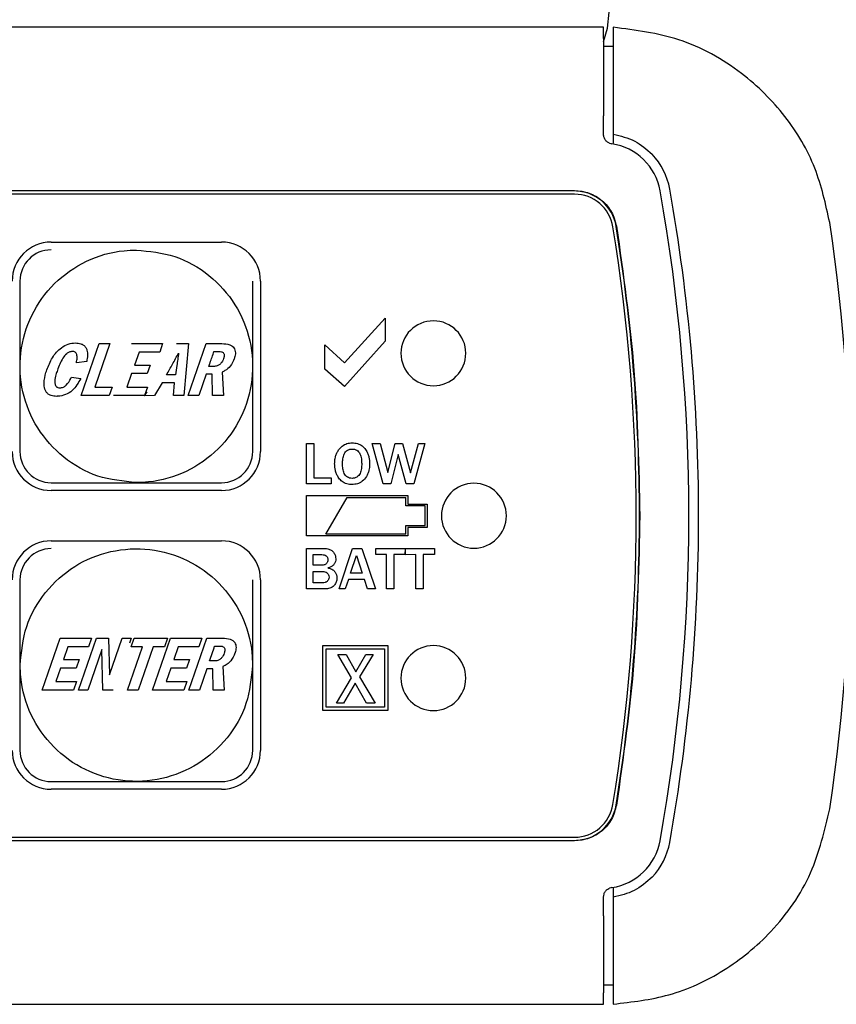
# Model space of a CAD drawing. Units: inches. Extents: x -1 to 480, y -22 to 63.
# Drawn here: x 19 to 20, y 31 to 32 of the extents above; entities that cross this region are included whole.
import ezdxf

# ---------------------------------------------------------------- set-up
doc = ezdxf.new("R2010")
doc.units = ezdxf.units.IN
doc.header["$LTSCALE"] = 0.5
doc.header["$MEASUREMENT"] = 0

msp = doc.modelspace()

# ---------------------------------------------------------------- linework, layer by layer
at = {"color": 7, "linetype": 'Continuous', "lineweight": 25}
for p, q in [((20.12351, 32.13624), (16.90272, 32.13624)), ((20.12351, 32.11866), (20.12351, 32.13624)), ((20.12351, 32.11866), (20.12351, 31.9998)), ((20.13851, 32.10624), (20.12351, 32.10624)), ((20.13851, 32.11833), (20.13851, 31.99928)), ((20.12351, 31.97128), (20.12351, 31.9998)), ((20.13851, 31.97129), (20.13851, 31.95738)), ((15.45406, 31.88452), (20.07878, 31.88452)), ((20.07878, 31.88399), (15.45406, 31.88399)), ((20.07878, 31.87899), (15.45406, 31.87899)), ((19.27267, 31.80524), (19.53517, 31.80524)), ((19.22467, 31.74524), (19.22467, 31.48274)), ((19.58317, 31.48274), (19.58317, 31.74524)), ((19.59517, 31.74524), (19.59517, 31.48274)), ((19.72448, 31.61958), (19.78698, 31.68834)), ((19.78698, 31.68834), (19.78698, 31.65263)), ((19.78698, 31.65263), (19.72448, 31.58291)), ((19.31919, 31.56885), (19.34689, 31.64885)), ((19.36333, 31.64885), (19.34018, 31.582)), ((19.34689, 31.64885), (19.36333, 31.64885)), ((19.39621, 31.64885), (19.44443, 31.64885)), ((19.44443, 31.64885), (19.43987, 31.6357)), ((19.4657, 31.64885), (19.48409, 31.64885)), ((19.48409, 31.64885), (19.477, 31.56885)), ((19.48357, 31.56885), (19.51128, 31.64885)), ((19.51128, 31.64885), (19.5358, 31.64885)), ((19.52354, 31.63679), (19.53099, 31.63679)), ((19.69448, 31.64685), (19.72448, 31.61958)), ((19.69448, 31.6098), (19.69448, 31.64685)), ((19.32749, 31.62133), (19.31157, 31.61926)), ((19.40809, 31.6357), (19.40126, 31.61597)), ((19.43987, 31.6357), (19.40809, 31.6357)), ((19.40126, 31.61597), (19.42537, 31.61597)), ((19.42537, 31.61597), (19.42082, 31.60282)), ((19.5229, 31.61378), (19.51558, 31.61378)), ((19.72448, 31.58291), (19.69448, 31.6098)), ((19.30402, 31.59734), (19.31852, 31.5954)), ((19.39671, 31.60282), (19.3895, 31.582)), ((19.42082, 31.60282), (19.39671, 31.60282)), ((19.46448, 31.60063), (19.45037, 31.60063)), ((19.5114, 31.60172), (19.50001, 31.56885)), ((19.52049, 31.60172), (19.5114, 31.60172)), ((19.52116, 31.56885), (19.52049, 31.60172)), ((19.53626, 31.60518), (19.53837, 31.56885)), ((19.34018, 31.582), (19.36648, 31.582)), ((19.36648, 31.582), (19.36193, 31.56885)), ((19.3895, 31.582), (19.42128, 31.582)), ((19.42128, 31.582), (19.41672, 31.56885)), ((19.44352, 31.58857), (19.43195, 31.56885)), ((19.46294, 31.58857), (19.44352, 31.58857)), ((19.46097, 31.56885), (19.46294, 31.58857)), ((19.36193, 31.56885), (19.31919, 31.56885)), ((19.41672, 31.56885), (19.3685, 31.56885)), ((19.41659, 31.56847), (19.42043, 31.57475)), ((19.43195, 31.56885), (19.41659, 31.56847)), ((19.477, 31.56885), (19.46097, 31.56885)), ((19.50001, 31.56885), (19.48357, 31.56885)), ((19.53837, 31.56885), (19.52116, 31.56885)), ((19.66599, 31.4953), (19.67727, 31.4953)), ((19.66599, 31.4328), (19.66599, 31.4953)), ((19.67727, 31.4953), (19.67727, 31.44235)), ((19.76733, 31.4953), (19.7793, 31.4953)), ((19.7843, 31.4328), (19.76733, 31.4953)), ((19.7793, 31.4953), (19.79142, 31.4505)), ((19.79142, 31.4505), (19.80245, 31.4953)), ((19.80245, 31.4953), (19.81371, 31.4953)), ((19.81371, 31.4953), (19.82614, 31.4501)), ((19.82614, 31.4501), (19.83853, 31.4953)), ((19.8485, 31.4953), (19.83133, 31.4328)), ((19.83853, 31.4953), (19.8485, 31.4953)), ((19.80705, 31.47809), (19.79588, 31.4328)), ((19.81951, 31.4328), (19.80705, 31.47809)), ((19.67727, 31.44235), (19.70418, 31.44235)), ((19.70418, 31.44235), (19.70418, 31.4328)), ((19.27267, 31.43474), (19.53517, 31.43474)), ((19.70418, 31.4328), (19.66599, 31.4328)), ((19.79588, 31.4328), (19.7843, 31.4328)), ((19.83133, 31.4328), (19.81951, 31.4328)), ((19.53517, 31.42274), (19.27267, 31.42274)), ((19.66594, 31.41524), (19.82194, 31.41524)), ((19.66594, 31.35274), (19.66594, 31.41524)), ((19.69594, 31.35574), (19.72844, 31.41224)), ((19.72844, 31.41224), (19.81894, 31.41224)), ((19.81894, 31.39899), (19.81894, 31.41224)), ((19.82194, 31.41524), (19.82194, 31.40199)), ((19.84894, 31.39899), (19.81894, 31.39899)), ((19.82194, 31.40199), (19.85194, 31.40199)), ((19.84894, 31.36899), (19.84894, 31.39899)), ((19.85194, 31.40199), (19.85194, 31.36599)), ((19.81894, 31.36899), (19.84894, 31.36899)), ((19.81894, 31.35574), (19.81894, 31.36899)), ((19.82194, 31.36599), (19.82194, 31.35274)), ((19.85194, 31.36599), (19.82194, 31.36599)), ((19.82194, 31.35274), (19.66594, 31.35274)), ((19.81894, 31.35574), (19.69594, 31.35574)), ((19.27267, 31.34524), (19.53517, 31.34524)), ((19.66599, 31.33368), (19.69062, 31.33368)), ((19.66599, 31.27118), (19.66599, 31.33368)), ((19.71612, 31.27118), (19.73672, 31.33368)), ((19.73672, 31.33368), (19.75127, 31.33368)), ((19.75127, 31.33368), (19.77211, 31.27118)), ((19.77276, 31.33368), (19.8179, 31.33368)), ((19.77276, 31.32413), (19.77276, 31.33368)), ((19.8179, 31.32373), (19.81829, 31.33368)), ((19.8179, 31.33368), (19.8179, 31.32413)), ((19.81829, 31.33368), (19.86304, 31.33368)), ((19.86304, 31.33368), (19.86304, 31.32413)), ((19.6764, 31.30764), (19.6764, 31.32413)), ((19.6764, 31.32413), (19.68975, 31.32413)), ((19.73374, 31.29548), (19.74281, 31.32296)), ((19.74281, 31.32296), (19.75197, 31.29548)), ((19.78925, 31.32413), (19.77276, 31.32413)), ((19.78925, 31.27118), (19.78925, 31.32413)), ((19.80054, 31.32413), (19.80054, 31.27118)), ((19.8179, 31.32413), (19.80054, 31.32413)), ((19.83439, 31.32413), (19.8179, 31.32373)), ((19.83439, 31.27118), (19.83439, 31.32413)), ((19.84568, 31.32413), (19.84568, 31.27118)), ((19.86304, 31.32413), (19.84568, 31.32413)), ((19.68997, 31.30764), (19.6764, 31.30764)), ((19.6764, 31.28073), (19.6764, 31.29809)), ((19.6764, 31.29809), (19.69088, 31.29809)), ((19.75197, 31.29548), (19.73374, 31.29548)), ((19.22467, 31.28524), (19.22467, 31.02274)), ((19.58317, 31.02274), (19.58317, 31.28524)), ((19.59517, 31.28524), (19.59517, 31.02274)), ((19.69082, 31.28073), (19.6764, 31.28073)), ((19.7306, 31.28593), (19.72573, 31.27118)), ((19.75517, 31.28593), (19.7306, 31.28593)), ((19.76008, 31.27118), (19.75517, 31.28593)), ((19.69345, 31.27118), (19.66599, 31.27118)), ((19.72573, 31.27118), (19.71612, 31.27118)), ((19.77211, 31.27118), (19.76008, 31.27118)), ((19.80054, 31.27118), (19.78925, 31.27118)), ((19.84568, 31.27118), (19.83439, 31.27118)), ((19.25883, 31.11539), (19.28654, 31.19539)), ((19.28654, 31.19539), (19.33476, 31.19539)), ((19.29842, 31.18224), (19.29159, 31.16251)), ((19.3302, 31.18224), (19.29842, 31.18224)), ((19.31473, 31.11539), (19.34243, 31.19539)), ((19.33476, 31.19539), (19.3302, 31.18224)), ((19.34243, 31.19539), (19.3608, 31.19539)), ((19.3608, 31.19539), (19.36241, 31.13919)), ((19.36241, 31.13919), (19.38188, 31.19539)), ((19.38188, 31.19539), (19.39613, 31.19539)), ((19.39034, 31.11539), (19.41349, 31.18224)), ((19.39613, 31.19539), (19.39356, 31.18797)), ((19.39596, 31.18224), (19.40051, 31.19539)), ((19.41349, 31.18224), (19.39596, 31.18224)), ((19.40051, 31.19539), (19.45202, 31.19539)), ((19.42993, 31.18224), (19.40678, 31.11539)), ((19.4287, 31.11539), (19.4564, 31.19539)), ((19.44747, 31.18224), (19.42993, 31.18224)), ((19.45202, 31.19539), (19.44747, 31.18224)), ((19.4564, 31.19539), (19.50462, 31.19539)), ((19.46829, 31.18224), (19.46145, 31.16251)), ((19.50007, 31.18224), (19.46829, 31.18224)), ((19.48459, 31.11539), (19.51229, 31.19539)), ((19.50462, 31.19539), (19.50007, 31.18224)), ((19.51229, 31.19539), (19.53681, 31.19539)), ((19.52455, 31.18333), (19.532, 31.18333)), ((19.69142, 31.18399), (19.79142, 31.18399)), ((19.69142, 31.08399), (19.69142, 31.18399)), ((19.79142, 31.18399), (19.79142, 31.08399)), ((19.35056, 31.17777), (19.32897, 31.11539)), ((19.35253, 31.11539), (19.35056, 31.17777)), ((19.69642, 31.08899), (19.69642, 31.17899)), ((19.69642, 31.17899), (19.78642, 31.17899)), ((19.71411, 31.17037), (19.72692, 31.17037)), ((19.73537, 31.13422), (19.71411, 31.17037)), ((19.72692, 31.17037), (19.74204, 31.14369)), ((19.74204, 31.14369), (19.75749, 31.17037)), ((19.76856, 31.17037), (19.74785, 31.13575)), ((19.75749, 31.17037), (19.76856, 31.17037)), ((19.78642, 31.17899), (19.78642, 31.08899)), ((19.29159, 31.16251), (19.3157, 31.16251)), ((19.3157, 31.16251), (19.31115, 31.14936)), ((19.46145, 31.16251), (19.48556, 31.16251)), ((19.48556, 31.16251), (19.48101, 31.14936)), ((19.52392, 31.16032), (19.51659, 31.16032)), ((19.53728, 31.15172), (19.53938, 31.11539)), ((19.28704, 31.14936), (19.27983, 31.12854)), ((19.31115, 31.14936), (19.28704, 31.14936)), ((19.4569, 31.14936), (19.44969, 31.12854)), ((19.48101, 31.14936), (19.4569, 31.14936)), ((19.51241, 31.14826), (19.50103, 31.11539)), ((19.52151, 31.14826), (19.51241, 31.14826)), ((19.52217, 31.11539), (19.52151, 31.14826)), ((19.27983, 31.12854), (19.31161, 31.12854)), ((19.31161, 31.12854), (19.30705, 31.11539)), ((19.44969, 31.12854), (19.48147, 31.12854)), ((19.48147, 31.12854), (19.47692, 31.11539)), ((19.71206, 31.09537), (19.73537, 31.13422)), ((19.741, 31.12627), (19.72297, 31.09537)), ((19.75866, 31.09537), (19.741, 31.12627)), ((19.74785, 31.13575), (19.77165, 31.09537)), ((19.30705, 31.11539), (19.25883, 31.11539)), ((19.32897, 31.11539), (19.31473, 31.11539)), ((19.36842, 31.11539), (19.35253, 31.11539)), ((19.40678, 31.11539), (19.39034, 31.11539)), ((19.47692, 31.11539), (19.4287, 31.11539)), ((19.50103, 31.11539), (19.48459, 31.11539)), ((19.53938, 31.11539), (19.52217, 31.11539)), ((19.72297, 31.09537), (19.71206, 31.09537)), ((19.77165, 31.09537), (19.75866, 31.09537)), ((19.79142, 31.08399), (19.69142, 31.08399)), ((19.78642, 31.08899), (19.69642, 31.08899)), ((19.27267, 30.97474), (19.53517, 30.97474)), ((19.53517, 30.96274), (19.27267, 30.96274)), ((15.45406, 30.88899), (20.07878, 30.88899)), ((15.45406, 30.88399), (20.07878, 30.88399)), ((20.07878, 30.88347), (15.45406, 30.88347)), ((20.13851, 30.81061), (20.13851, 30.7967)), ((20.12351, 30.76818), (20.12351, 30.7967)), ((20.12351, 30.76818), (20.12351, 30.64933)), ((20.13851, 30.76871), (20.13851, 30.64966)), ((20.12351, 30.66175), (20.13851, 30.66175)), ((20.12351, 30.63175), (20.12351, 30.64933)), ((16.90269, 30.63175), (20.12351, 30.63175))]:
    msp.add_line(p, q, dxfattribs=at)
at = {"color": 7, "linetype": 'Continuous', "lineweight": 25, "flags": 128}
msp.add_lwpolyline([(20.12351, 32.1137), (20.1296, 32.13461), (20.132, 32.15899)], dxfattribs=at)
at = {"color": 7, "linetype": 'Continuous', "lineweight": 25}
for centre, radius, start, end in [((20.13851, 31.97128), 0.015, 247.99992, 261.67052), ((20.12351, 31.86883), 0.08854, 10.10404, 81.67052), ((20.12351, 31.86873), 0.10364, 10.10201, 43.71472), ((20.07878, 31.81899), 0.065, 9.23688, 90), ((20.07878, 31.81899), 0.06, 9.23688, 90), ((17.40276, 31.38399), 2.85216, 349.89596, 10.10404), ((17.40276, 31.38399), 2.86724, 0, 10.10201), ((17.40276, 31.38399), 3.10224, 351.6364, 8.3636), ((17.40392, 31.38399), 2.77, 350.76312, 9.23688), ((17.40392, 31.38399), 2.775, 0, 9.23688), ((19.27267, 31.74524), 0.06, 90, 180), ((19.53517, 31.74524), 0.06, 0, 90), ((19.27267, 31.74524), 0.048, 90, 180), ((19.86142, 31.63399), 0.05, 0, 180), ((19.86142, 31.63399), 0.05, 180, 0), ((19.27267, 31.48274), 0.06, 180, 270), ((19.27267, 31.48274), 0.048, 180, 270), ((19.53517, 31.48274), 0.06, 270, 0), ((19.53517, 31.48274), 0.048, 270, 0), ((19.92392, 31.38399), 0.05, 0, 180), ((19.92392, 31.38399), 0.05, 180, 0), ((17.40392, 31.38399), 2.775, 350.76312, 0), ((17.40276, 31.38399), 2.86724, 349.89799, 0), ((19.27267, 31.28524), 0.06, 90, 180), ((19.27267, 31.28524), 0.048, 90, 180), ((19.53517, 31.28524), 0.06, 0, 90), ((19.86142, 31.13399), 0.05, 0, 180), ((19.86142, 31.13399), 0.05, 180, 0), ((19.27267, 31.02274), 0.06, 180, 270), ((19.27267, 31.02274), 0.048, 180, 270), ((19.53517, 31.02274), 0.06, 270, 0), ((19.53517, 31.02274), 0.048, 270, 0), ((20.07878, 30.94899), 0.06, 270, 350.76312), ((20.07878, 30.94899), 0.065, 270, 350.76312), ((20.12351, 30.89916), 0.08854, 278.32948, 349.89596), ((20.12351, 30.89926), 0.10364, 316.28528, 349.89799), ((20.13851, 30.7967), 0.015, 98.32948, 112.00008)]:
    msp.add_arc(centre, radius, start, end, dxfattribs=at)
for points, knots in [([(20.47201, 31.83523), (20.46572, 31.86361), (20.45279, 31.92206), (20.40546, 32.00165), (20.33513, 32.07151), (20.24351, 32.1224), (20.17281, 32.1315), (20.13851, 32.13592)], [0, 0, 0, 0, 0.1788472, 0.3682449, 0.5623394, 0.7876624, 1, 1, 1, 1]), ([(20.13851, 32.13592), (20.13851, 32.13563), (20.13851, 32.13491), (20.13851, 32.12884), (20.13851, 32.12138), (20.13851, 32.11833)], [0, 0, 0, 0, 0.2749683, 0.7035015, 1, 1, 1, 1]), ([(20.13851, 31.99928), (20.13851, 31.99587), (20.13851, 31.98771), (20.13851, 31.97733), (20.13851, 31.97129)], [0, 0, 0, 0, 0.418557, 1, 1, 1, 1]), ([(20.13289, 31.95738), (20.1314, 31.95816), (20.12841, 31.95972), (20.12525, 31.96374), (20.1237, 31.96779), (20.12356, 31.97035), (20.12351, 31.97128)], [0, 0, 0, 0, 0.2804456, 0.5609793, 0.8389525, 1, 1, 1, 1]), ([(20.13851, 31.97129), (20.14997, 31.96858), (20.17252, 31.96324), (20.18988, 31.9479), (20.19842, 31.94036)], [0, 0, 0, 0, 0.5080185, 1, 1, 1, 1]), ([(20.07878, 31.88452), (20.08648, 31.88373), (20.10189, 31.88215), (20.12202, 31.86984), (20.1374, 31.85194), (20.14143, 31.83699), (20.14345, 31.82951)], [0, 0, 0, 0, 0.2500032, 0.4999959, 0.7500008, 1, 1, 1, 1]), ([(20.14345, 31.82951), (20.15394, 31.75562), (20.17492, 31.60784), (20.17793, 31.45861), (20.17944, 31.38399)], [0, 0, 0, 0, 0.4999999, 1, 1, 1, 1]), ([(19.40392, 31.43499), (19.38379, 31.43697), (19.34353, 31.44093), (19.28995, 31.47179), (19.24923, 31.51723), (19.22594, 31.57397), (19.22272, 31.63511), (19.23992, 31.6939), (19.27562, 31.74371), (19.32575, 31.77872), (19.37133, 31.79193), (19.39764, 31.79279), (19.40392, 31.79299)], [0, 0, 0, 0, 0.107373, 0.2147453, 0.3221179, 0.4294898, 0.5368625, 0.6442343, 0.7516066, 0.8589796, 0.9663518, 1, 1, 1, 1]), ([(19.40392, 31.79299), (19.42404, 31.79101), (19.4643, 31.78706), (19.51788, 31.7562), (19.55861, 31.71076), (19.58189, 31.65402), (19.58512, 31.59287), (19.56791, 31.53409), (19.53221, 31.48427), (19.48208, 31.44927), (19.4365, 31.43605), (19.41019, 31.4352), (19.40392, 31.43499)], [0, 0, 0, 0, 0.1073721, 0.2147445, 0.3221171, 0.4294891, 0.5368619, 0.6442358, 0.7516081, 0.8589801, 0.9663529, 1, 1, 1, 1]), ([(19.26609, 31.60854), (19.26863, 31.61492), (19.27374, 31.62776), (19.28557, 31.64165), (19.29864, 31.64897), (19.30638, 31.64963), (19.31008, 31.64994)], [0, 0, 0, 0, 0.3175493, 0.638386, 0.8269473, 1, 1, 1, 1]), ([(19.30529, 31.63679), (19.30364, 31.63658), (19.3005, 31.63618), (19.29531, 31.63258), (19.29036, 31.62629), (19.28583, 31.61748), (19.28346, 31.61106), (19.28227, 31.60782)], [0, 0, 0, 0, 0.1268379, 0.2435072, 0.4752186, 0.7354549, 1, 1, 1, 1]), ([(19.31157, 31.61926), (19.31209, 31.62187), (19.31285, 31.62564), (19.31266, 31.63047), (19.31186, 31.63321), (19.31048, 31.63514), (19.30859, 31.63635), (19.30677, 31.63675), (19.30561, 31.63678), (19.30529, 31.63679)], [0, 0, 0, 0, 0.3611, 0.5193702, 0.6525798, 0.7455413, 0.8388543, 0.9555756, 1, 1, 1, 1]), ([(19.31008, 31.64994), (19.31293, 31.64978), (19.31739, 31.64952), (19.32292, 31.64679), (19.3262, 31.64324), (19.32845, 31.63784), (19.32908, 31.63033), (19.32806, 31.62452), (19.32749, 31.62133)], [0, 0, 0, 0, 0.2120008, 0.3324735, 0.45362, 0.5654056, 0.761755, 1, 1, 1, 1]), ([(19.51558, 31.61378), (19.51624, 31.6157), (19.5179, 31.6205), (19.52056, 31.62817), (19.52254, 31.63392), (19.52354, 31.63679)], [0, 0, 0, 0, 0.2499318, 0.6249183, 1, 1, 1, 1]), ([(19.53099, 31.63679), (19.5323, 31.63673), (19.53428, 31.63664), (19.53677, 31.63569), (19.5383, 31.63444), (19.53911, 31.63275), (19.53947, 31.63045), (19.53908, 31.62808), (19.53855, 31.62638), (19.53835, 31.62576)], [0, 0, 0, 0, 0.2369284, 0.3565246, 0.4770153, 0.5799254, 0.6828466, 0.8849013, 1, 1, 1, 1]), ([(19.5358, 31.64885), (19.53994, 31.64867), (19.54554, 31.64844), (19.5517, 31.64534), (19.55446, 31.64245), (19.55609, 31.63887), (19.55677, 31.63374), (19.55592, 31.62922), (19.55496, 31.62626), (19.55475, 31.62564)], [0, 0, 0, 0, 0.3303796, 0.4463171, 0.5444535, 0.642413, 0.752716, 0.9485334, 1, 1, 1, 1]), ([(19.45037, 31.60063), (19.45347, 31.60622), (19.45966, 31.61741), (19.46583, 31.62855), (19.46892, 31.63412)], [0, 0, 0, 0, 0.4994749, 1, 1, 1, 1]), ([(19.46892, 31.63412), (19.4685, 31.63099), (19.46767, 31.62472), (19.46619, 31.61355), (19.46513, 31.60552), (19.46448, 31.60063)], [0, 0, 0, 0, 0.2810085, 0.5620641, 1, 1, 1, 1]), ([(19.53835, 31.62576), (19.53719, 31.62321), (19.53535, 31.61914), (19.53059, 31.61528), (19.5265, 31.61393), (19.5239, 31.61382), (19.5229, 31.61378)], [0, 0, 0, 0, 0.3920862, 0.6238818, 0.8563405, 1, 1, 1, 1]), ([(19.55475, 31.62564), (19.55297, 31.62167), (19.5497, 31.61436), (19.54227, 31.60808), (19.53767, 31.60586), (19.53626, 31.60518)], [0, 0, 0, 0, 0.4539766, 0.8334584, 1, 1, 1, 1]), ([(19.28123, 31.56775), (19.27825, 31.56792), (19.27366, 31.56819), (19.26801, 31.57105), (19.26469, 31.57462), (19.26232, 31.58036), (19.26133, 31.5905), (19.26342, 31.60044), (19.26562, 31.60712), (19.26609, 31.60854)], [0, 0, 0, 0, 0.1685841, 0.260298, 0.3524932, 0.437155, 0.6038142, 0.9159276, 1, 1, 1, 1]), ([(19.28227, 31.60782), (19.28154, 31.60558), (19.27973, 31.60007), (19.27815, 31.59266), (19.27847, 31.58663), (19.27977, 31.58364), (19.28126, 31.58207), (19.2834, 31.58107), (19.28498, 31.58097), (19.28594, 31.5809)], [0, 0, 0, 0, 0.2226058, 0.5466799, 0.7098146, 0.7790535, 0.8490152, 0.9087744, 1, 1, 1, 1]), ([(19.31852, 31.5954), (19.31464, 31.58864), (19.30868, 31.57824), (19.2951, 31.56964), (19.28643, 31.56783), (19.2818, 31.56776), (19.28123, 31.56775)], [0, 0, 0, 0, 0.4656513, 0.7149898, 0.9648466, 1, 1, 1, 1]), ([(19.28594, 31.5809), (19.28785, 31.58111), (19.2915, 31.58152), (19.29785, 31.58633), (19.30134, 31.59219), (19.30364, 31.59661), (19.30402, 31.59734)], [0, 0, 0, 0, 0.2217031, 0.424106, 0.9042892, 1, 1, 1, 1]), ([(19.70939, 31.46426), (19.7094, 31.46492), (19.70947, 31.46827), (19.71012, 31.47346), (19.7121, 31.47943), (19.7146, 31.48412), (19.71839, 31.48915), (19.72309, 31.49291), (19.72957, 31.49566), (19.73374, 31.49597), (19.73656, 31.49617)], [0, 0, 0, 0, 0.0426989, 0.2142964, 0.3322209, 0.443902, 0.5529065, 0.7343697, 0.8210011, 1, 1, 1, 1]), ([(19.72154, 31.46389), (19.72162, 31.46645), (19.72177, 31.47157), (19.72338, 31.47794), (19.72607, 31.48236), (19.72899, 31.48492), (19.73255, 31.48641), (19.73511, 31.48655), (19.7364, 31.48662)], [0, 0, 0, 0, 0.2503907, 0.5001915, 0.631614, 0.750058, 0.8749216, 1, 1, 1, 1]), ([(19.7364, 31.48662), (19.73766, 31.48655), (19.74018, 31.48642), (19.74368, 31.48493), (19.74654, 31.48238), (19.74911, 31.47799), (19.7508, 31.47177), (19.75097, 31.46674), (19.75106, 31.46422)], [0, 0, 0, 0, 0.1250605, 0.2499493, 0.3691118, 0.4998383, 0.7496666, 1, 1, 1, 1]), ([(19.73656, 31.49617), (19.73722, 31.49615), (19.74059, 31.49606), (19.74531, 31.49511), (19.7512, 31.49207), (19.75513, 31.48845), (19.75842, 31.48376), (19.76066, 31.47928), (19.76277, 31.4726), (19.76304, 31.46744), (19.76321, 31.46412)], [0, 0, 0, 0, 0.0428383, 0.2163214, 0.3023645, 0.4670968, 0.5526174, 0.6699622, 0.7872443, 1, 1, 1, 1]), ([(19.73604, 31.43194), (19.73538, 31.43195), (19.73201, 31.43203), (19.7273, 31.43299), (19.72149, 31.4359), (19.7177, 31.43937), (19.71449, 31.44391), (19.71217, 31.44835), (19.70989, 31.45529), (19.70959, 31.46071), (19.70939, 31.46426)], [0, 0, 0, 0, 0.0425826, 0.2150362, 0.3005228, 0.4557072, 0.5364557, 0.6554307, 0.7743975, 1, 1, 1, 1]), ([(19.73616, 31.44148), (19.7349, 31.44156), (19.73239, 31.44171), (19.72891, 31.44327), (19.7261, 31.44584), (19.72345, 31.45015), (19.72178, 31.45636), (19.72162, 31.46138), (19.72154, 31.46389)], [0, 0, 0, 0, 0.12503897, 0.24988956, 0.37036134, 0.49988642, 0.74964969, 1, 1, 1, 1]), ([(19.76321, 31.46412), (19.7632, 31.46345), (19.76313, 31.46011), (19.76256, 31.45492), (19.76076, 31.44898), (19.75773, 31.44287), (19.75341, 31.4378), (19.7482, 31.43454), (19.74297, 31.43241), (19.73885, 31.43213), (19.73604, 31.43194)], [0, 0, 0, 0, 0.042321, 0.21224517, 0.32950003, 0.43451704, 0.6443361, 0.74021462, 0.82297039, 1, 1, 1, 1]), ([(19.75106, 31.46422), (19.75098, 31.46166), (19.75083, 31.45656), (19.74941, 31.4502), (19.74655, 31.44588), (19.74358, 31.44343), (19.74003, 31.44177), (19.73746, 31.44158), (19.73616, 31.44148)], [0, 0, 0, 0, 0.2504246, 0.5001392, 0.6240808, 0.7501883, 0.8734388, 1, 1, 1, 1]), ([(20.17944, 31.38399), (20.17793, 31.30938), (20.17492, 31.16015), (20.15394, 31.01237), (20.14345, 30.93848)], [0, 0, 0, 0, 0.5000001, 1, 1, 1, 1]), ([(19.22492, 31.15399), (19.22689, 31.17412), (19.23085, 31.21438), (19.26171, 31.26796), (19.30715, 31.30868), (19.36389, 31.33197), (19.42504, 31.33519), (19.48382, 31.31799), (19.53364, 31.28229), (19.56864, 31.23216), (19.58186, 31.18658), (19.58271, 31.16027), (19.58292, 31.15399)], [0, 0, 0, 0, 0.1073728, 0.2147463, 0.3221165, 0.4294899, 0.5368624, 0.6442339, 0.751606, 0.8589797, 0.9663509, 1, 1, 1, 1]), ([(19.69062, 31.33368), (19.69129, 31.33367), (19.69463, 31.33361), (19.69962, 31.33323), (19.70499, 31.33066), (19.70843, 31.32699), (19.71078, 31.32246), (19.71102, 31.31903), (19.71113, 31.31743)], [0, 0, 0, 0, 0.0673401, 0.3382893, 0.4975656, 0.6561587, 0.8386322, 1, 1, 1, 1]), ([(19.68975, 31.32413), (19.6909, 31.32404), (19.6932, 31.32387), (19.69582, 31.32262), (19.69748, 31.32113), (19.69833, 31.3197), (19.69886, 31.31801), (19.69894, 31.31679), (19.69897, 31.31614)], [0, 0, 0, 0, 0.25024342, 0.5001267, 0.61629233, 0.73329391, 0.85907608, 1, 1, 1, 1]), ([(19.69897, 31.31614), (19.69887, 31.31497), (19.69871, 31.31321), (19.69758, 31.31115), (19.69643, 31.30982), (19.69502, 31.30879), (19.69289, 31.30782), (19.69114, 31.30771), (19.68997, 31.30764)], [0, 0, 0, 0, 0.249553, 0.3756226, 0.4996842, 0.6263684, 0.7501645, 1, 1, 1, 1]), ([(19.71113, 31.31743), (19.7111, 31.31676), (19.71103, 31.31474), (19.71002, 31.31134), (19.7075, 31.3077), (19.70363, 31.30476), (19.70043, 31.30395), (19.69874, 31.30353)], [0, 0, 0, 0, 0.0987569, 0.2986061, 0.515747, 0.7444316, 1, 1, 1, 1]), ([(19.69874, 31.30353), (19.6994, 31.3034), (19.70214, 31.30288), (19.70637, 31.30121), (19.71026, 31.29737), (19.71251, 31.29298), (19.71275, 31.28979), (19.71286, 31.28823)], [0, 0, 0, 0, 0.0877893, 0.3679189, 0.5818315, 0.7955965, 1, 1, 1, 1]), ([(19.70071, 31.28941), (19.7006, 31.28815), (19.70043, 31.28627), (19.69914, 31.28412), (19.69784, 31.2828), (19.69631, 31.2818), (19.69397, 31.28092), (19.6921, 31.2808), (19.69082, 31.28073)], [0, 0, 0, 0, 0.2504784, 0.3754621, 0.4989393, 0.6229473, 0.7430498, 1, 1, 1, 1]), ([(19.69088, 31.29809), (19.69211, 31.29801), (19.69457, 31.29786), (19.69738, 31.29636), (19.69909, 31.2946), (19.7004, 31.29249), (19.70059, 31.29064), (19.70071, 31.28941)], [0, 0, 0, 0, 0.25022018, 0.49990854, 0.62737357, 0.75068341, 1, 1, 1, 1]), ([(19.71286, 31.28823), (19.71285, 31.28756), (19.71279, 31.28499), (19.71158, 31.28054), (19.7083, 31.27575), (19.7031, 31.27234), (19.6979, 31.2713), (19.69453, 31.27121), (19.69345, 31.27118)], [0, 0, 0, 0, 0.0686674, 0.2646275, 0.4645602, 0.6532677, 0.8886877, 1, 1, 1, 1]), ([(19.51659, 31.16032), (19.51792, 31.16416), (19.52058, 31.17184), (19.52323, 31.1795), (19.52455, 31.18333)], [0, 0, 0, 0, 0.4999086, 1, 1, 1, 1]), ([(19.532, 31.18333), (19.53332, 31.18327), (19.53529, 31.18319), (19.53778, 31.18224), (19.53931, 31.18099), (19.54012, 31.1793), (19.54048, 31.17702), (19.5401, 31.17463), (19.53956, 31.17293), (19.53937, 31.17231)], [0, 0, 0, 0, 0.2367862, 0.3560143, 0.4761842, 0.5788888, 0.6814424, 0.8826891, 1, 1, 1, 1]), ([(19.53681, 31.19539), (19.54085, 31.19522), (19.54632, 31.19498), (19.55265, 31.19197), (19.5556, 31.18888), (19.55722, 31.185), (19.55776, 31.1797), (19.55681, 31.17535), (19.55589, 31.17254), (19.55577, 31.17219)], [0, 0, 0, 0, 0.3221574, 0.4375043, 0.5540924, 0.6527765, 0.7649085, 0.9702269, 1, 1, 1, 1]), ([(19.53937, 31.17231), (19.53821, 31.16975), (19.53636, 31.16568), (19.5316, 31.16181), (19.52751, 31.16047), (19.52491, 31.16036), (19.52392, 31.16032)], [0, 0, 0, 0, 0.3921374, 0.6244865, 0.8575166, 1, 1, 1, 1]), ([(19.55577, 31.17219), (19.55391, 31.16807), (19.55103, 31.16169), (19.54399, 31.15515), (19.53956, 31.15289), (19.53728, 31.15172)], [0, 0, 0, 0, 0.4700261, 0.7279274, 1, 1, 1, 1]), ([(19.58292, 31.15399), (19.58094, 31.13387), (19.57698, 31.09361), (19.54612, 31.04003), (19.50068, 30.9993), (19.44394, 30.97602), (19.38279, 30.97279), (19.32401, 30.99), (19.2742, 31.0257), (19.23919, 31.07583), (19.22598, 31.12141), (19.22512, 31.14772), (19.22492, 31.15399)], [0, 0, 0, 0, 0.107371, 0.2147443, 0.322117, 0.4294899, 0.5368628, 0.6442346, 0.751607, 0.8589793, 0.9663528, 1, 1, 1, 1]), ([(20.14345, 30.93848), (20.14143, 30.931), (20.1374, 30.91604), (20.12202, 30.89815), (20.10189, 30.88584), (20.08648, 30.88426), (20.07878, 30.88347)], [0, 0, 0, 0, 0.2500001, 0.499996, 0.749996, 1, 1, 1, 1]), ([(20.13851, 30.63207), (20.16746, 30.63541), (20.22704, 30.64227), (20.31118, 30.68125), (20.38787, 30.74408), (20.4478, 30.82991), (20.4641, 30.89918), (20.47201, 30.93276)], [0, 0, 0, 0, 0.1792937, 0.3689619, 0.5630995, 0.7881717, 1, 1, 1, 1]), ([(20.19842, 30.82763), (20.18963, 30.8199), (20.17223, 30.80459), (20.14967, 30.79932), (20.13851, 30.7967)], [0, 0, 0, 0, 0.5049572, 1, 1, 1, 1]), ([(20.12351, 30.7967), (20.12366, 30.79834), (20.12397, 30.80163), (20.12647, 30.80607), (20.12964, 30.80908), (20.13201, 30.8102), (20.13289, 30.81061)], [0, 0, 0, 0, 0.2801312, 0.5605252, 0.8373694, 1, 1, 1, 1]), ([(20.13851, 30.7967), (20.13851, 30.79234), (20.13851, 30.78192), (20.13851, 30.77357), (20.13851, 30.76871)], [0, 0, 0, 0, 0.4185437, 1, 1, 1, 1]), ([(20.13851, 30.64966), (20.13851, 30.64682), (20.13851, 30.63954), (20.13851, 30.6332), (20.13851, 30.6324), (20.13851, 30.63207)], [0, 0, 0, 0, 0.2749643, 0.7036139, 1, 1, 1, 1])]:
    msp.add_open_spline(points, degree=3, knots=knots, dxfattribs=at)

doc.saveas('drawing.dxf')
